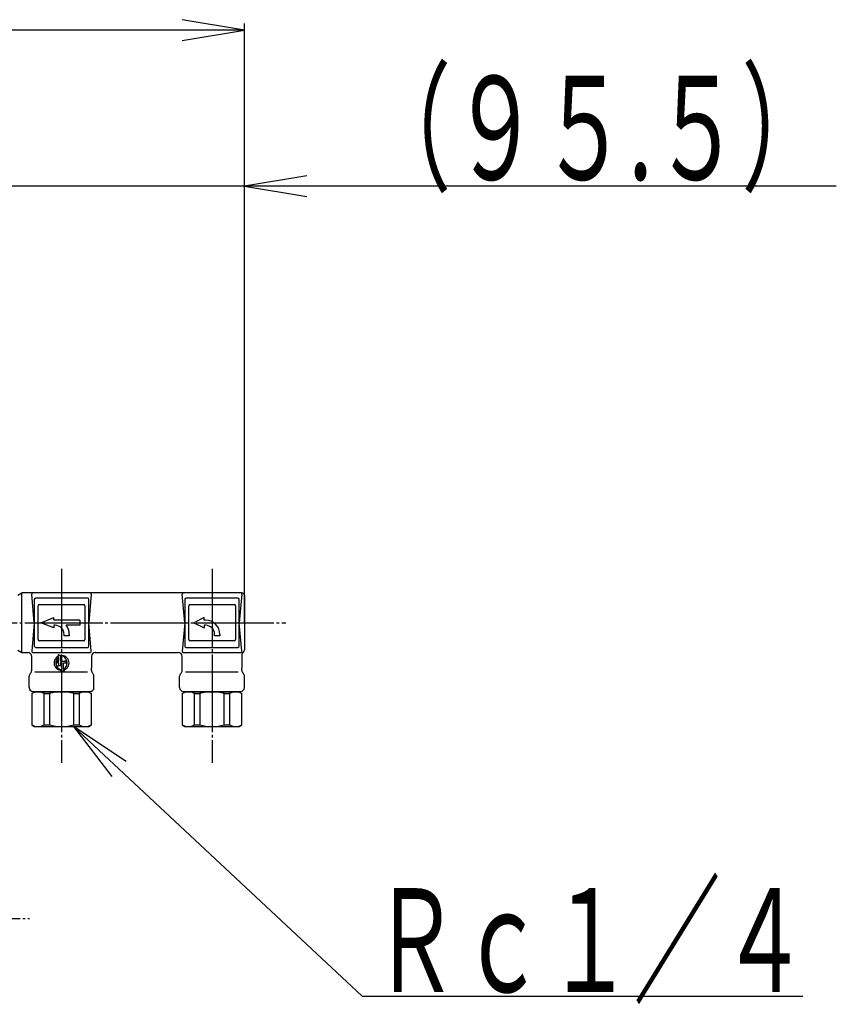
# Model space of a CAD drawing. Extents: x 355 to 3124, y 156 to 2256.
# Drawn here: x 2389 to 2703, y 1797 to 2176 of the extents above; entities that cross this region are included whole.
import ezdxf
from ezdxf.enums import TextEntityAlignment as Align

# ---------------------------------------------------------------- set-up
doc = ezdxf.new("R2010")
doc.units = 0
doc.header["$MEASUREMENT"] = 0
doc.linetypes.add('EXLTYPE3', pattern=[33, 30, -1, 1, -1])
doc.layers.get('0').update_dxf_attribs({"linetype": 'CONTINUOUS'})
doc.layers.add('LAY-1', color=3, linetype='CONTINUOUS')
doc.layers.add('LAY-5', color=1, linetype='CONTINUOUS')
doc.styles.add('EXCADSTD', font='monotxt', dxfattribs={"bigfont": 'extfont'})

# ---------------------------------------------------------------- blocks, each defined once
blk = doc.blocks.new('SYM-1')
at = {"color": 2, "linetype": 'CONTINUOUS'}
for p, q in [((-1.083333, 4.212963), (-1.74537, 2.888889)), ((-1.083333, 6.5), (0, 6.116231)), ((-1.083333, 6.5), (-0.722222, 5.928072)), ((-1.083333, 3.972222), (-1.083333, 4.212963)), ((-1.083333, 3.972222), (-0.722222, 3.972222)), ((-0.722222, 3.972222), (-0.722222, 5.505138)), ((0, 5.916144), (0, 3.972222)), ((0, 3.972222), (1.805556, 3.972222)), ((1.805556, 3.972222), (1.805556, 4.212963)), ((1.805556, 4.212963), (2.467593, 2.888889)), ((-1.74537, 2.888889), (-1.324074, 3.25)), ((-0.722222, 3.25), (-1.324074, 3.25)), ((-1.083333, 2.166667), (-0.722222, 2.347222)), ((0.361111, 2.166667), (-1.083333, 2.166667)), ((-0.722222, 2.347222), (-0.722222, 3.25)), ((0.361111, 3.25), (0, 3.25)), ((0, 3.25), (0, 2.347222)), ((0, 2.347222), (0.361111, 2.166667)), ((0.361111, 0.180556), (0, 0)), ((0, 0), (1.444444, 0)), ((0.361111, 3.25), (0.361111, 0.531605)), ((0.361111, 0.361111), (0.361111, 0.180556)), ((1.083333, 0.748149), (1.083333, 3.25)), ((1.083333, 3.25), (2.046296, 3.25)), ((1.083333, 0.180556), (1.083333, 0.452845)), ((1.444444, 0), (1.083333, 0.180556)), ((2.467593, 2.888889), (2.046296, 3.25))]:
    blk.add_line(p, q, dxfattribs=at)
for centre, radius, start, end in [((0.361111, 3.25), 2.888889, 112.024313, 270), ((1.083333, 3.25), 2.888889, 128.682187, 243.434949), ((0.361111, 3.25), 2.888889, 284.477512, 97.180756), ((0.361111, 4.694444), 1.273951, 63.434949, 106.466676), ((-0.361111, 3.25), 2.888889, 300, 63.434949), ((0.361111, 1.805556), 1.273951, 243.434949, 270)]:
    blk.add_arc(centre, radius, start, end, dxfattribs=at)

msp = doc.modelspace()

# ---------------------------------------------------------------- linework, layer by layer
at = {"layer": 'LAY-1', "color": 1, "linetype": 'EXLTYPE3'}
for p, q in [((2404.7, 1964.737713), (2404.7, 1889.982634)), ((2462.7, 1964.737713), (2462.7, 1889.982634)), ((2126.565859, 1944), (2491.150099, 1944)), ((2259.726189, 1830), (2392.379416, 1830))]:
    msp.add_line(p, q, dxfattribs=at)
at = {"layer": 'LAY-1', "color": 2, "linetype": 'CONTINUOUS'}
for p, q in [((2387.802823, 1954.611122), (2389.342405, 1955.5)), ((2389.342405, 1932.5), (2389.342405, 1955.5)), ((2474.2, 1955.5), (2389.342405, 1955.5)), ((2394.2, 1944), (2393.247245, 1954.956685)), ((2394.2, 1953), (2394.2, 1935)), ((2414.7, 1953.5), (2394.7, 1953.5)), ((2416.152755, 1954.956685), (2415.2, 1944)), ((2415.2, 1935), (2415.2, 1953)), ((2452.2, 1944), (2451.247245, 1954.956685)), ((2452.2, 1953), (2452.2, 1935)), ((2472.7, 1953.5), (2452.7, 1953.5)), ((2474.152755, 1954.956685), (2473.2, 1944)), ((2473.2, 1935), (2473.2, 1953)), ((2475.2, 1954.5), (2475.2, 1933.5)), ((2395.7, 1937.5), (2395.7, 1950.5)), ((2396.2, 1951), (2413.2, 1951)), ((2413.7, 1950.5), (2413.7, 1937.5)), ((2453.7, 1937.5), (2453.7, 1950.5)), ((2454.2, 1951), (2471.2, 1951)), ((2471.7, 1950.5), (2471.7, 1937.5)), ((2394.2, 1944), (2393.247245, 1933.043315)), ((2396.7, 1944), (2401.7, 1946)), ((2401.7, 1942), (2396.7, 1944)), ((2401.7, 1945), (2401.7, 1946)), ((2411.7, 1945), (2401.7, 1945)), ((2411.7, 1945), (2411.7, 1943)), ((2416.152755, 1933.043315), (2415.2, 1944)), ((2452.2, 1944), (2451.247245, 1933.043315)), ((2459.7, 1946), (2455.7, 1944)), ((2455.7, 1944), (2459.7, 1942)), ((2459.7, 1945), (2459.7, 1946)), ((2460.20385, 1945), (2459.7, 1945)), ((2474.152755, 1933.043315), (2473.2, 1944)), ((2402.2, 1943), (2401.7, 1943)), ((2401.7, 1943), (2401.7, 1942)), ((2411.7, 1943), (2406.442641, 1943)), ((2459.7, 1943), (2459.7, 1942)), ((2460.2, 1943), (2459.7, 1943)), ((2413.2, 1937), (2396.2, 1937)), ((2405.7, 1939), (2405.7, 1939.5)), ((2407.7, 1939), (2405.7, 1939)), ((2407.7, 1939.5), (2407.7, 1939)), ((2471.2, 1937), (2454.2, 1937)), ((2463.7, 1939), (2463.7, 1939.5)), ((2465.7, 1939), (2463.7, 1939)), ((2465.7, 1939.5), (2465.7, 1939)), ((2387.802823, 1933.388878), (2389.342405, 1932.5)), ((2389.342405, 1932.5), (2391.7, 1932.5)), ((2393.745365, 1932.5), (2415.654635, 1932.5)), ((2394.7, 1934.5), (2414.7, 1934.5)), ((2418.07868, 1932.5), (2417.7, 1932.5)), ((2417.7, 1932.5), (2449.7, 1932.5)), ((2451.745365, 1932.5), (2473.654635, 1932.5)), ((2452.7, 1934.5), (2472.7, 1934.5)), ((2393.2, 1925.62132), (2393.2, 1931)), ((2416.2, 1931), (2416.2, 1926.503413)), ((2451.2, 1925.62132), (2451.2, 1931)), ((2474.2, 1931.5), (2474.2, 1926.503413)), ((2394.463426, 1925.002772), (2414.733277, 1924.997283)), ((2416.2, 1925.619955), (2416.2, 1926.503413)), ((2452.463426, 1925.002772), (2472.733277, 1924.997283)), ((2474.2, 1925.619955), (2474.2, 1926.503413)), ((2392.2, 1919), (2392.2, 1923.37868)), ((2392.63934, 1924.43934), (2392.76066, 1924.56066)), ((2416.637692, 1924.560945), (2416.762308, 1924.435941)), ((2417.2, 1919), (2417.2, 1923.376931)), ((2450.2, 1919), (2450.2, 1923.37868)), ((2450.63934, 1924.43934), (2450.76066, 1924.56066)), ((2474.637692, 1924.560945), (2474.762308, 1924.435941)), ((2475.2, 1919), (2475.2, 1923.376931)), ((2393.2, 1916.72265), (2394.2, 1917.3)), ((2393.7, 1917.5), (2415.7, 1917.5)), ((2394.2, 1917.3), (2415.2, 1917.3)), ((2394.7, 1917.332729), (2394.7, 1917.5)), ((2414.7, 1917.332729), (2414.7, 1917.5)), ((2415.2, 1917.3), (2416.2, 1916.72265)), ((2451.2, 1916.72265), (2452.2, 1917.3)), ((2451.7, 1917.5), (2473.7, 1917.5)), ((2452.2, 1917.3), (2473.2, 1917.3)), ((2452.7, 1917.332729), (2452.7, 1917.5)), ((2472.7, 1917.332729), (2472.7, 1917.5)), ((2473.2, 1917.3), (2474.2, 1916.72265)), ((2393.2, 1916.72265), (2393.2, 1904.57735)), ((2397.951941, 1916.72265), (2400.009584, 1916.72265)), ((2397.951941, 1904.57735), (2397.951941, 1916.72265)), ((2400.009584, 1916.72265), (2400.009584, 1904.57735)), ((2409.390416, 1916.72265), (2411.448059, 1916.72265)), ((2409.390416, 1904.57735), (2409.390416, 1916.72265)), ((2411.448059, 1916.72265), (2411.448059, 1904.57735)), ((2416.2, 1904.57735), (2416.2, 1916.72265)), ((2451.2, 1916.72265), (2451.2, 1904.57735)), ((2455.951941, 1904.57735), (2455.951941, 1916.72265)), ((2455.951941, 1916.72265), (2458.009584, 1916.72265)), ((2458.009584, 1916.72265), (2458.009584, 1904.57735)), ((2467.390416, 1904.57735), (2467.390416, 1916.72265)), ((2467.390416, 1916.72265), (2469.448059, 1916.72265)), ((2469.448059, 1916.72265), (2469.448059, 1904.57735)), ((2474.2, 1904.57735), (2474.2, 1916.72265)), ((2393.2, 1904.57735), (2394.2, 1904)), ((2394.2, 1904), (2415.2, 1904)), ((2397.951941, 1904.57735), (2400.009584, 1904.57735)), ((2409.390416, 1904.57735), (2411.448059, 1904.57735)), ((2415.2, 1904), (2416.2, 1904.57735)), ((2451.2, 1904.57735), (2452.2, 1904)), ((2452.2, 1904), (2473.2, 1904)), ((2455.951941, 1904.57735), (2458.009584, 1904.57735)), ((2467.390416, 1904.57735), (2469.448059, 1904.57735)), ((2473.2, 1904), (2474.2, 1904.57735))]:
    msp.add_line(p, q, dxfattribs=at)
for centre, radius, start, end in [((2393.745365, 1955), 0.5, 90, 184.969741), ((2415.654635, 1955), 0.5, 355.030259, 90), ((2451.745365, 1955), 0.5, 90, 184.969741), ((2473.654635, 1955), 0.5, 355.030259, 90), ((2474.2, 1954.5), 1, 0, 90), ((2394.7, 1953), 0.5, 90, 180), ((2414.7, 1953), 0.5, 0, 90), ((2452.7, 1953), 0.5, 90, 180), ((2472.7, 1953), 0.5, 0, 90), ((2396.2, 1950.5), 0.5, 90, 180), ((2413.2, 1950.5), 0.5, 0, 90), ((2454.2, 1950.5), 0.5, 90, 180), ((2471.2, 1950.5), 0.5, 0, 90), ((2460.2, 1939.5), 5.5, 0, 89.959891), ((2402.2, 1939.5), 3.5, 0, 90), ((2402.2, 1939.5), 5.5, 0, 39.521196), ((2460.2, 1939.5), 3.5, 0, 90), ((2396.2, 1937.5), 0.5, 180, 270), ((2413.2, 1937.5), 0.5, 270, 0), ((2454.2, 1937.5), 0.5, 180, 270), ((2471.2, 1937.5), 0.5, 270, 0), ((2391.7, 1931), 1.5, 0, 90), ((2393.745365, 1933), 0.5, 175.030259, 270), ((2394.7, 1935), 0.5, 180, 270), ((2414.7, 1935), 0.5, 270, 0), ((2415.654635, 1933), 0.5, 270, 4.969741), ((2417.7, 1931), 1.5, 90, 180), ((2449.7, 1931), 1.5, 0, 90), ((2451.745365, 1933), 0.5, 175.030259, 270), ((2452.7, 1935), 0.5, 180, 270), ((2472.7, 1935), 0.5, 270, 0), ((2473.654635, 1933), 0.5, 270, 4.969741), ((2475.7, 1931.5), 1.5, 126.869898, 180), ((2474.2, 1933.5), 1, 306.869898, 0), ((2391.7, 1925.62132), 1.5, 315, 0), ((2417.7, 1925.619955), 1.5, 180, 224.910916), ((2449.7, 1925.62132), 1.5, 315, 0), ((2475.7, 1925.619955), 1.5, 180, 224.910916), ((2393.7, 1923.37868), 1.5, 135, 180), ((2415.7, 1923.376931), 1.5, 0, 44.910916), ((2451.7, 1923.37868), 1.5, 135, 180), ((2473.7, 1923.376931), 1.5, 0, 44.910916), ((2393.7, 1919), 1.5, 180, 270), ((2395.575971, 1912.122407), 5.177593, 62.684186, 117.315814), ((2404.7, 1897.958766), 19.341234, 75.965352, 104.034648), ((2413.824029, 1912.122407), 5.177593, 62.684186, 117.315814), ((2415.7, 1919), 1.5, 270, 0), ((2451.7, 1919), 1.5, 180, 270), ((2453.575971, 1912.122407), 5.177593, 62.684186, 117.315814), ((2462.7, 1897.958766), 19.341234, 75.965352, 104.034648), ((2471.824029, 1912.122407), 5.177593, 62.684186, 117.315814), ((2473.7, 1919), 1.5, 270, 0), ((2395.575971, 1909.177593), 5.177593, 242.684186, 297.315814), ((2404.7, 1923.341234), 19.341234, 255.965352, 284.034648), ((2413.824029, 1909.177593), 5.177593, 242.684186, 297.315814), ((2453.575971, 1909.177593), 5.177593, 242.684186, 297.315814), ((2462.7, 1923.341234), 19.341234, 255.965352, 284.034648), ((2471.824029, 1909.177593), 5.177593, 242.684186, 297.315814)]:
    msp.add_arc(centre, radius, start, end, dxfattribs=at)
at = {"layer": 'LAY-5', "color": 1, "linetype": 'CONTINUOUS'}
for p, q in [((2475.197673, 2172.5), (2451.197673, 2176.5)), ((2475.197673, 2172.5), (2174.197673, 2172.5)), ((2451.197673, 2168.5), (2475.197673, 2172.5)), ((2475.197673, 1954.5), (2475.197673, 2175)), ((2499.197673, 2116.3), (2475.197673, 2112.3)), ((2475.197673, 1944), (2475.197673, 2114.8)), ((2703.299999, 2112.3), (2355.697673, 2112.3)), ((2475.197673, 2112.3), (2499.197673, 2108.3)), ((2429.553531, 1890.546973), (2409.28, 1904)), ((2409.28, 1904), (2424.094521, 1884.698965))]:
    msp.add_line(p, q, dxfattribs=at)
at = {"layer": 'LAY-5', "color": 1, "linetype": 'CONTINUOUS', "flags": 128}
msp.add_lwpolyline([(2409.28, 1904), (2520.626093, 1800.060436), (2690.4, 1800.060436)], dxfattribs=at)

# ---------------------------------------------------------------- block references
at = {"layer": 'LAY-1', "color": 0, "linetype": 'CONTINUOUS'}
msp.add_blockref('SYM-1', (2404.334572, 1925.244945), dxfattribs=at)

# ---------------------------------------------------------------- texts
at = {"layer": 'LAY-5', "color": 3, "linetype": 'CONTINUOUS', "style": 'EXCADSTD'}
for s, width, p, p2 in [('（９５.５）', 0.65, (2520.8, 2114.8), (2700.8, 2114.8)), ('Ｒｃ１／４', 0.7056, (2524.326093, 1801.560436), (2692.326093, 1801.560436))]:
    msp.add_text(s, height=40, dxfattribs=dict(at, width=width)).set_placement(p, p2, align=Align.FIT)

doc.saveas('drawing.dxf')
